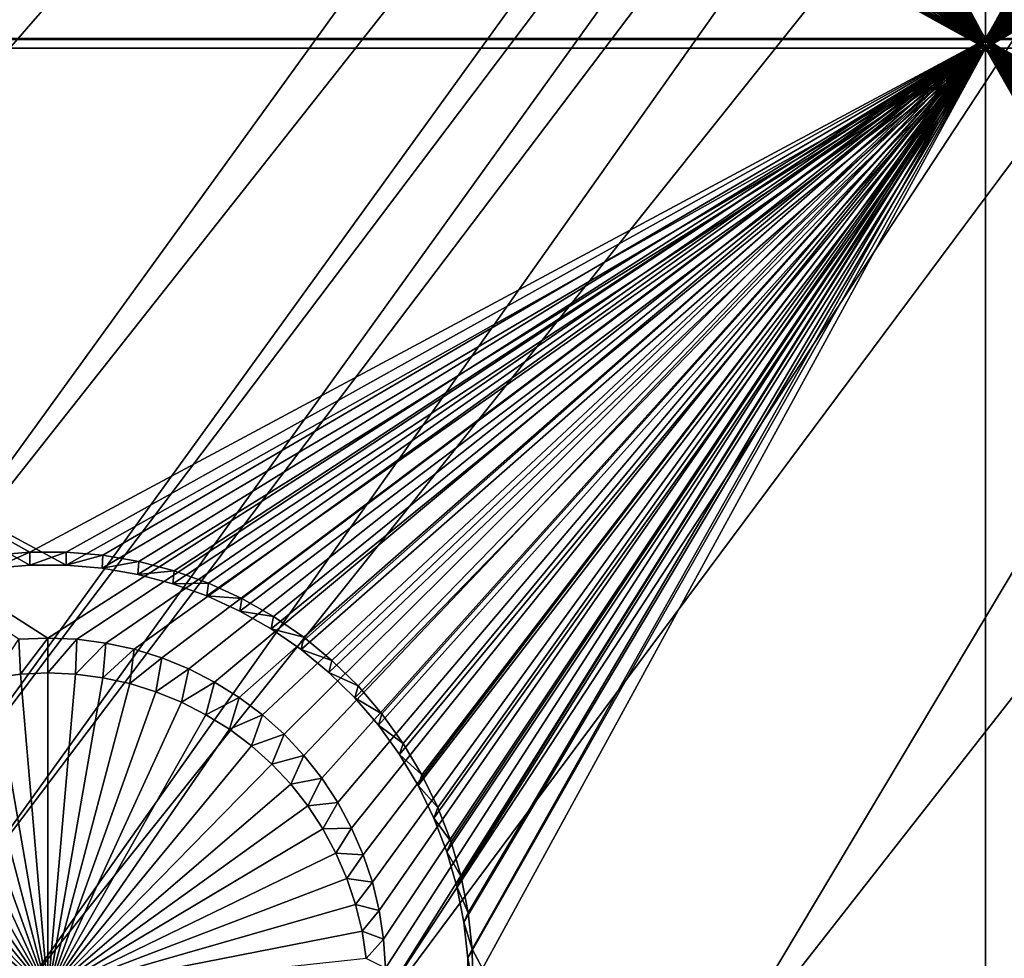
# Model space of a CAD drawing. Extents: x -226 to 75, y -650 to 2.
# Drawn here: x -180 to -172, y -605 to -597 of the extents above; entities that cross this region are included whole.
import ezdxf

# ---------------------------------------------------------------- set-up
doc = ezdxf.new("R2010")
doc.units = 0
doc.header["$MEASUREMENT"] = 0
for name, color, linetype in [('L3', 7, 'Continuous'), ('L4', 7, 'Continuous'), ('L5', 7, 'Continuous')]:
    doc.layers.add(name, color=color, linetype=linetype)

msp = doc.modelspace()

# ---------------------------------------------------------------- linework, layer by layer
at = {"layer": 'L3', "color": 250}
for points in [[(60.25, -411.9243, 1019.068), (60.25, -647.2808, 1027.287), (-210.25, -411.9243, 1019.068)], [(-210.25, -411.9243, 1019.068), (60.25, -647.2808, 1027.287), (-210.25, -647.2808, 1027.287)], [(-182.8469, -600.4614, 1030.289), (-166.4235, -577.3431, 1030.815), (-183.5434, -597.0081, 1030.168)], [(-182.8469, -600.4614, 1030.289), (-165.9793, -581.0509, 1030.945), (-166.4235, -577.3431, 1030.815)], [(-181.9587, -603.1338, 1030.382), (-165.9793, -581.0509, 1030.945), (-182.8469, -600.4614, 1030.289)], [(-181.9587, -603.1338, 1030.382), (-165.6753, -582.5161, 1030.996), (-165.9793, -581.0509, 1030.945)], [(-181.3507, -604.1959, 1030.419), (-165.6753, -582.5161, 1030.996), (-181.9587, -603.1338, 1030.382)], [(-181.3507, -604.1959, 1030.419), (-165.4676, -583.156, 1031.018), (-165.6753, -582.5161, 1030.996)], [(-180.9352, -604.6581, 1030.435), (-165.4676, -583.156, 1031.018), (-181.3507, -604.1959, 1030.419)], [(-180.9352, -604.6581, 1030.435), (-165.0923, -583.7277, 1031.038), (-165.4676, -583.156, 1031.018)], [(-180.1849, -605.0587, 1030.449), (-165.0923, -583.7277, 1031.038), (-180.9352, -604.6581, 1030.435)], [(-180.1849, -605.0587, 1030.449), (-163.7722, -584.5103, 1031.066), (-165.0923, -583.7277, 1031.038)], [(-177.5966, -605.5784, 1030.468), (-163.7722, -584.5103, 1031.066), (-180.1849, -605.0587, 1030.449)], [(-177.5966, -605.5784, 1030.468), (-162.3299, -585.0765, 1031.085), (-163.7722, -584.5103, 1031.066)], [(-174.8067, -605.9543, 1030.481), (-162.3299, -585.0765, 1031.085), (-177.5966, -605.5784, 1030.468)], [(-174.8067, -605.9543, 1030.481), (-159.1497, -585.9601, 1031.116), (-162.3299, -585.0765, 1031.085)], [(-168.6943, -606.5411, 1030.501), (-159.1497, -585.9601, 1031.116), (-174.8067, -605.9543, 1030.481)], [(-180.9352, -604.6581, 1030.435), (-210.25, -647.211, 1029.286), (-180.1849, -605.0587, 1030.449)]]:
    msp.add_3dface(points, dxfattribs=at)
at = {"layer": 'L4', "color": 250}
for points in [[(-210, -626.875, 1017.069), (60.00001, -626.875, 1017.069), (-210, -432.9932, 1010.298)], [(-210, -432.9932, 1010.298), (60.00001, -626.875, 1017.069), (60.00001, -432.9932, 1010.298)], [(-172.5, -597.4628, 1014.04), (-177.3056, -590.1414, 1013.785), (-172.5, -582.4719, 1013.517)], [(-172.5, -582.4719, 1013.517), (-167.6994, -589.9093, 1013.776), (-172.5, -597.4628, 1014.04)], [(-172.5, -597.4628, 1014.04), (-167.6994, -589.9093, 1013.776), (-167.6944, -590.1414, 1013.785)], [(-172.5, -597.4628, 1014.04), (-177.3306, -590.3723, 1013.793), (-177.3056, -590.1414, 1013.785)], [(-172.5, -597.4628, 1014.04), (-167.6944, -590.1414, 1013.785), (-167.6694, -590.3723, 1013.793)], [(-177.3753, -590.6001, 1013.801), (-177.3306, -590.3723, 1013.793), (-172.5, -597.4628, 1014.04)], [(-172.5, -597.4628, 1014.04), (-167.6694, -590.3723, 1013.793), (-167.6247, -590.6001, 1013.801)], [(-172.5, -597.4628, 1014.04), (-177.4394, -590.8232, 1013.808), (-177.3753, -590.6001, 1013.801)], [(-167.6247, -590.6001, 1013.801), (-167.5606, -590.8232, 1013.808), (-172.5, -597.4628, 1014.04)], [(-172.5, -597.4628, 1014.04), (-177.5225, -591.0401, 1013.816), (-177.4394, -590.8232, 1013.808)], [(-172.5, -597.4628, 1014.04), (-167.5606, -590.8232, 1013.808), (-167.4775, -591.0401, 1013.816)], [(-172.5, -597.4628, 1014.04), (-177.624, -591.2489, 1013.823), (-177.5225, -591.0401, 1013.816)], [(-172.5, -597.4628, 1014.04), (-167.4775, -591.0401, 1013.816), (-167.376, -591.2489, 1013.823)], [(-177.743, -591.4483, 1013.83), (-177.624, -591.2489, 1013.823), (-172.5, -597.4628, 1014.04)], [(-167.376, -591.2489, 1013.823), (-167.257, -591.4483, 1013.83), (-172.5, -597.4628, 1014.04)], [(-177.743, -591.4483, 1013.83), (-172.5, -597.4628, 1014.04), (-177.8787, -591.6368, 1013.837)], [(-172.5, -597.4628, 1014.04), (-167.257, -591.4483, 1013.83), (-167.1212, -591.6368, 1013.837)], [(-177.8787, -591.6368, 1013.837), (-172.5, -597.4628, 1014.04), (-178.0302, -591.8128, 1013.843)], [(-172.5, -597.4628, 1014.04), (-167.1212, -591.6368, 1013.837), (-166.9698, -591.8128, 1013.843)], [(-172.5, -597.4628, 1014.04), (-178.1962, -591.9752, 1013.849), (-178.0302, -591.8128, 1013.843)], [(-172.5, -597.4628, 1014.04), (-166.9698, -591.8128, 1013.843), (-166.8038, -591.9752, 1013.849)], [(-172.5, -597.4628, 1014.04), (-178.3756, -592.1227, 1013.854), (-178.1962, -591.9752, 1013.849)], [(-166.8038, -591.9752, 1013.849), (-166.6244, -592.1227, 1013.854), (-172.5, -597.4628, 1014.04)], [(-178.567, -592.2543, 1013.858), (-178.3756, -592.1227, 1013.854), (-172.5, -597.4628, 1014.04)], [(-172.5, -597.4628, 1014.04), (-166.6244, -592.1227, 1013.854), (-166.433, -592.2543, 1013.858)], [(-172.5, -597.4628, 1014.04), (-178.7691, -592.369, 1013.862), (-178.567, -592.2543, 1013.858)], [(-172.5, -597.4628, 1014.04), (-166.433, -592.2543, 1013.858), (-166.2309, -592.369, 1013.862)], [(-172.5, -597.4628, 1014.04), (-178.9802, -592.4658, 1013.866), (-178.7691, -592.369, 1013.862)], [(-166.2309, -592.369, 1013.862), (-166.0198, -592.4658, 1013.866), (-172.5, -597.4628, 1014.04)], [(-179.1989, -592.5442, 1013.868), (-178.9802, -592.4658, 1013.866), (-172.5, -597.4628, 1014.04)], [(-172.5, -597.4628, 1014.04), (-166.0198, -592.4658, 1013.866), (-165.8011, -592.5442, 1013.868)], [(-179.4235, -592.6035, 1013.87), (-179.1989, -592.5442, 1013.868), (-172.5, -597.4628, 1014.04)], [(-172.5, -597.4628, 1014.04), (-165.8011, -592.5442, 1013.868), (-165.5765, -592.6035, 1013.87)], [(-187.5, -597.4628, 1014.04), (-180.3476, -592.6433, 1013.872), (-180.1162, -592.6632, 1013.873)], [(-187.5, -597.4628, 1014.04), (-180.1162, -592.6632, 1013.873), (-172.5, -597.4628, 1014.04)], [(-172.5, -597.4628, 1014.04), (-180.1162, -592.6632, 1013.873), (-179.8838, -592.6632, 1013.873)], [(-172.5, -597.4628, 1014.04), (-179.8838, -592.6632, 1013.873), (-179.6524, -592.6433, 1013.872)], [(-179.4235, -592.6035, 1013.87), (-172.5, -597.4628, 1014.04), (-179.6524, -592.6433, 1013.872)], [(-165.5765, -592.6035, 1013.87), (-165.3476, -592.6433, 1013.872), (-172.5, -597.4628, 1014.04)], [(-172.5, -597.4628, 1014.04), (-165.3476, -592.6433, 1013.872), (-165.1162, -592.6632, 1013.873)], [(-172.5, -597.4628, 1014.04), (-165.1162, -592.6632, 1013.873), (-157.5, -597.4628, 1014.04)], [(-172.5, -597.4628, 1014.04), (-180, -602.2599, 1014.208), (-187.5, -597.4628, 1014.04)], [(-187.5, -597.4628, 1014.04), (-180, -602.2599, 1014.208), (-180.2321, -602.2699, 1014.208)], [(-179.7679, -602.2699, 1014.208), (-180, -602.2599, 1014.208), (-172.5, -597.4628, 1014.04)], [(-172.5, -597.4628, 1014.04), (-179.5375, -602.2997, 1014.209), (-179.7679, -602.2699, 1014.208)], [(-172.5, -597.4628, 1014.04), (-179.3105, -602.3493, 1014.211), (-179.5375, -602.2997, 1014.209)], [(-179.0887, -602.4182, 1014.213), (-179.3105, -602.3493, 1014.211), (-172.5, -597.4628, 1014.04)], [(-172.5, -597.4628, 1014.04), (-178.8736, -602.5059, 1014.216), (-179.0887, -602.4182, 1014.213)], [(-172.5, -597.4628, 1014.04), (-178.6668, -602.6118, 1014.22), (-178.8736, -602.5059, 1014.216)], [(-178.4699, -602.735, 1014.224), (-178.6668, -602.6118, 1014.22), (-172.5, -597.4628, 1014.04)], [(-172.5, -597.4628, 1014.04), (-178.2843, -602.8747, 1014.229), (-178.4699, -602.735, 1014.224)], [(-172.5, -597.4628, 1014.04), (-178.1115, -603.0298, 1014.235), (-178.2843, -602.8747, 1014.229)], [(-177.9526, -603.1992, 1014.241), (-178.1115, -603.0298, 1014.235), (-172.5, -597.4628, 1014.04)], [(-172.5, -597.4628, 1014.04), (-177.8089, -603.3816, 1014.247), (-177.9526, -603.1992, 1014.241)], [(-172.5, -597.4628, 1014.04), (-177.6813, -603.5756, 1014.254), (-177.8089, -603.3816, 1014.247)], [(-172.5, -597.4628, 1014.04), (-177.571, -603.78, 1014.261), (-177.6813, -603.5756, 1014.254)], [(-177.4786, -603.9931, 1014.268), (-177.571, -603.78, 1014.261), (-172.5, -597.4628, 1014.04)], [(-177.405, -604.2132, 1014.276), (-177.4786, -603.9931, 1014.268), (-172.5, -597.4628, 1014.04)], [(-172.5, -597.4628, 1014.04), (-177.3505, -604.4389, 1014.284), (-177.405, -604.2132, 1014.276)], [(-172.5, -597.4628, 1014.04), (-177.3156, -604.6685, 1014.292), (-177.3505, -604.4389, 1014.284)], [(-177.3006, -604.9002, 1014.3), (-177.3156, -604.6685, 1014.292), (-172.5, -597.4628, 1014.04)], [(-172.5, -597.4628, 1014.04), (-172.5, -612.4536, 1014.564), (-177.3056, -605.1323, 1014.308)], [(-172.5, -597.4628, 1014.04), (-177.3056, -605.1323, 1014.308), (-177.3006, -604.9002, 1014.3)], [(-157.5, -597.4628, 1014.04), (-165, -602.2599, 1014.208), (-172.5, -597.4628, 1014.04)], [(-172.5, -597.4628, 1014.04), (-165, -602.2599, 1014.208), (-165.2321, -602.2699, 1014.208)], [(-172.5, -597.4628, 1014.04), (-165.2321, -602.2699, 1014.208), (-165.4625, -602.2997, 1014.209)], [(-165.4625, -602.2997, 1014.209), (-165.6895, -602.3493, 1014.211), (-172.5, -597.4628, 1014.04)], [(-172.5, -597.4628, 1014.04), (-165.6895, -602.3493, 1014.211), (-165.9113, -602.4182, 1014.213)], [(-172.5, -597.4628, 1014.04), (-165.9113, -602.4182, 1014.213), (-166.1264, -602.5059, 1014.216)], [(-166.1264, -602.5059, 1014.216), (-166.3332, -602.6118, 1014.22), (-172.5, -597.4628, 1014.04)], [(-172.5, -597.4628, 1014.04), (-166.3332, -602.6118, 1014.22), (-166.5301, -602.735, 1014.224)], [(-172.5, -597.4628, 1014.04), (-166.5301, -602.735, 1014.224), (-166.7157, -602.8747, 1014.229)], [(-172.5, -597.4628, 1014.04), (-167.1911, -603.3816, 1014.247), (-167.3187, -603.5756, 1014.254)], [(-166.7157, -602.8747, 1014.229), (-166.8885, -603.0298, 1014.235), (-172.5, -597.4628, 1014.04)], [(-172.5, -597.4628, 1014.04), (-166.8885, -603.0298, 1014.235), (-167.0474, -603.1992, 1014.241)], [(-172.5, -597.4628, 1014.04), (-167.0474, -603.1992, 1014.241), (-167.1911, -603.3816, 1014.247)], [(-167.3187, -603.5756, 1014.254), (-167.429, -603.78, 1014.261), (-172.5, -597.4628, 1014.04)], [(-172.5, -597.4628, 1014.04), (-167.429, -603.78, 1014.261), (-167.5214, -603.9931, 1014.268)], [(-172.5, -597.4628, 1014.04), (-167.5214, -603.9931, 1014.268), (-167.595, -604.2132, 1014.276)], [(-167.595, -604.2132, 1014.276), (-167.6495, -604.4389, 1014.284), (-172.5, -597.4628, 1014.04)], [(-172.5, -597.4628, 1014.04), (-167.6495, -604.4389, 1014.284), (-167.6844, -604.6685, 1014.292)], [(-172.5, -597.4628, 1014.04), (-167.6844, -604.6685, 1014.292), (-167.6994, -604.9002, 1014.3)], [(-167.6994, -604.9002, 1014.3), (-172.5, -612.4536, 1014.564), (-172.5, -597.4628, 1014.04)], [(-180.2321, -602.2699, 1014.208), (-180.2201, -602.5485, 1010.215), (-180.4386, -602.5769, 1010.216)], [(-180, -602.2599, 1014.208), (-180.2201, -602.5485, 1010.215), (-180.2321, -602.2699, 1014.208)], [(-180, -602.2599, 1014.208), (-180, -602.5391, 1010.215), (-180.2201, -602.5485, 1010.215)], [(-179.7679, -602.2699, 1014.208), (-180, -602.5391, 1010.215), (-180, -602.2599, 1014.208)], [(-179.7679, -602.2699, 1014.208), (-179.7799, -602.5485, 1010.215), (-180, -602.5391, 1010.215)], [(-179.5375, -602.2997, 1014.209), (-179.7799, -602.5485, 1010.215), (-179.7679, -602.2699, 1014.208)], [(-179.5375, -602.2997, 1014.209), (-179.5614, -602.5769, 1010.216), (-179.7799, -602.5485, 1010.215)], [(-179.3105, -602.3493, 1014.211), (-179.5614, -602.5769, 1010.216), (-179.5375, -602.2997, 1014.209)], [(-179.3105, -602.3493, 1014.211), (-179.3462, -602.6239, 1010.218), (-179.5614, -602.5769, 1010.216)], [(-179.0887, -602.4182, 1014.213), (-179.3462, -602.6239, 1010.218), (-179.3105, -602.3493, 1014.211)], [(-179.0887, -602.4182, 1014.213), (-179.1358, -602.6892, 1010.22), (-179.3462, -602.6239, 1010.218)], [(-178.8736, -602.5059, 1014.216), (-179.1358, -602.6892, 1010.22), (-179.0887, -602.4182, 1014.213)], [(-178.8736, -602.5059, 1014.216), (-178.9318, -602.7724, 1010.223), (-179.1358, -602.6892, 1010.22)], [(-178.6668, -602.6118, 1014.22), (-178.9318, -602.7724, 1010.223), (-178.8736, -602.5059, 1014.216)], [(-180.6538, -602.6239, 1010.218), (-180.4386, -602.5769, 1010.216), (-180, -605.0978, 1010.304)], [(-180, -605.0978, 1010.304), (-180.4386, -602.5769, 1010.216), (-180.2201, -602.5485, 1010.215)], [(-180, -605.0978, 1010.304), (-180.2201, -602.5485, 1010.215), (-180, -602.5391, 1010.215)], [(-180, -602.5391, 1010.215), (-179.7799, -602.5485, 1010.215), (-180, -605.0978, 1010.304)], [(-179.7799, -602.5485, 1010.215), (-179.5614, -602.5769, 1010.216), (-180, -605.0978, 1010.304)], [(-180, -605.0978, 1010.304), (-179.5614, -602.5769, 1010.216), (-179.3462, -602.6239, 1010.218)], [(-180, -605.0978, 1010.304), (-180.8642, -602.6892, 1010.22), (-180.6538, -602.6239, 1010.218)], [(-180, -605.0978, 1010.304), (-179.3462, -602.6239, 1010.218), (-179.1358, -602.6892, 1010.22)], [(-178.6668, -602.6118, 1014.22), (-178.7358, -602.8727, 1010.227), (-178.9318, -602.7724, 1010.223)], [(-178.4699, -602.735, 1014.224), (-178.7358, -602.8727, 1010.227), (-178.6668, -602.6118, 1014.22)], [(-180, -605.0978, 1010.304), (-181.0682, -602.7724, 1010.223), (-180.8642, -602.6892, 1010.22)], [(-179.1358, -602.6892, 1010.22), (-178.9318, -602.7724, 1010.223), (-180, -605.0978, 1010.304)], [(-178.4699, -602.735, 1014.224), (-178.5491, -602.9896, 1010.231), (-178.7358, -602.8727, 1010.227)], [(-178.2843, -602.8747, 1014.229), (-178.5491, -602.9896, 1010.231), (-178.4699, -602.735, 1014.224)], [(-181.2642, -602.8727, 1010.227), (-181.0682, -602.7724, 1010.223), (-180, -605.0978, 1010.304)], [(-180, -605.0978, 1010.304), (-178.9318, -602.7724, 1010.223), (-178.7358, -602.8727, 1010.227)], [(-180, -605.0978, 1010.304), (-181.4509, -602.9896, 1010.231), (-181.2642, -602.8727, 1010.227)], [(-180, -605.0978, 1010.304), (-178.7358, -602.8727, 1010.227), (-178.5491, -602.9896, 1010.231)], [(-178.2843, -602.8747, 1014.229), (-178.3731, -603.1221, 1010.235), (-178.5491, -602.9896, 1010.231)], [(-178.1115, -603.0298, 1014.235), (-178.3731, -603.1221, 1010.235), (-178.2843, -602.8747, 1014.229)], [(-180, -605.0978, 1010.304), (-181.6269, -603.1221, 1010.235), (-181.4509, -602.9896, 1010.231)], [(-178.5491, -602.9896, 1010.231), (-178.3731, -603.1221, 1010.235), (-180, -605.0978, 1010.304)], [(-178.1115, -603.0298, 1014.235), (-178.2092, -603.2692, 1010.241), (-178.3731, -603.1221, 1010.235)], [(-177.9526, -603.1992, 1014.241), (-178.2092, -603.2692, 1010.241), (-178.1115, -603.0298, 1014.235)], [(-181.7908, -603.2692, 1010.241), (-181.6269, -603.1221, 1010.235), (-180, -605.0978, 1010.304)], [(-180, -605.0978, 1010.304), (-178.3731, -603.1221, 1010.235), (-178.2092, -603.2692, 1010.241)], [(-177.9526, -603.1992, 1014.241), (-178.0585, -603.4298, 1010.246), (-178.2092, -603.2692, 1010.241)], [(-177.8089, -603.3816, 1014.247), (-178.0585, -603.4298, 1010.246), (-177.9526, -603.1992, 1014.241)], [(-180, -605.0978, 1010.304), (-181.9415, -603.4298, 1010.246), (-181.7908, -603.2692, 1010.241)], [(-180, -605.0978, 1010.304), (-178.2092, -603.2692, 1010.241), (-178.0585, -603.4298, 1010.246)], [(-177.8089, -603.3816, 1014.247), (-177.9222, -603.6028, 1010.252), (-178.0585, -603.4298, 1010.246)], [(-177.6813, -603.5756, 1014.254), (-177.9222, -603.6028, 1010.252), (-177.8089, -603.3816, 1014.247)], [(-180, -605.0978, 1010.304), (-182.0778, -603.6028, 1010.252), (-181.9415, -603.4298, 1010.246)], [(-178.0585, -603.4298, 1010.246), (-177.9222, -603.6028, 1010.252), (-180, -605.0978, 1010.304)], [(-182.1987, -603.7868, 1010.259), (-182.0778, -603.6028, 1010.252), (-180, -605.0978, 1010.304)], [(-180, -605.0978, 1010.304), (-177.9222, -603.6028, 1010.252), (-177.8013, -603.7868, 1010.259)], [(-177.6813, -603.5756, 1014.254), (-177.8013, -603.7868, 1010.259), (-177.9222, -603.6028, 1010.252)], [(-177.571, -603.78, 1014.261), (-177.8013, -603.7868, 1010.259), (-177.6813, -603.5756, 1014.254)], [(-177.571, -603.78, 1014.261), (-177.6967, -603.9805, 1010.265), (-177.8013, -603.7868, 1010.259)], [(-177.4786, -603.9931, 1014.268), (-177.6967, -603.9805, 1010.265), (-177.571, -603.78, 1014.261)], [(-180, -605.0978, 1010.304), (-182.3033, -603.9805, 1010.265), (-182.1987, -603.7868, 1010.259)], [(-180, -605.0978, 1010.304), (-177.8013, -603.7868, 1010.259), (-177.6967, -603.9805, 1010.265)], [(-180, -605.0978, 1010.304), (-182.3909, -604.1825, 1010.272), (-182.3033, -603.9805, 1010.265)], [(-177.6967, -603.9805, 1010.265), (-177.6091, -604.1825, 1010.272), (-180, -605.0978, 1010.304)], [(-177.4786, -603.9931, 1014.268), (-177.6091, -604.1825, 1010.272), (-177.6967, -603.9805, 1010.265)], [(-177.405, -604.2132, 1014.276), (-177.6091, -604.1825, 1010.272), (-177.4786, -603.9931, 1014.268)], [(-182.4608, -604.3913, 1010.28), (-182.3909, -604.1825, 1010.272), (-180, -605.0978, 1010.304)], [(-180, -605.0978, 1010.304), (-177.6091, -604.1825, 1010.272), (-177.5392, -604.3913, 1010.28)], [(-177.405, -604.2132, 1014.276), (-177.5392, -604.3913, 1010.28), (-177.6091, -604.1825, 1010.272)], [(-177.3505, -604.4389, 1014.284), (-177.5392, -604.3913, 1010.28), (-177.405, -604.2132, 1014.276)], [(-180, -605.0978, 1010.304), (-182.5125, -604.6054, 1010.287), (-182.4608, -604.3913, 1010.28)], [(-180, -605.0978, 1010.304), (-177.5392, -604.3913, 1010.28), (-177.4875, -604.6054, 1010.287)], [(-177.3505, -604.4389, 1014.284), (-177.4875, -604.6054, 1010.287), (-177.5392, -604.3913, 1010.28)], [(-177.3156, -604.6685, 1014.292), (-177.4875, -604.6054, 1010.287), (-177.3505, -604.4389, 1014.284)], [(-180, -605.0978, 1010.304), (-182.5455, -604.8231, 1010.295), (-182.5125, -604.6054, 1010.287)], [(-177.4875, -604.6054, 1010.287), (-177.4545, -604.8231, 1010.295), (-180, -605.0978, 1010.304)], [(-177.3156, -604.6685, 1014.292), (-177.4545, -604.8231, 1010.295), (-177.4875, -604.6054, 1010.287)], [(-177.3006, -604.9002, 1014.3), (-177.4545, -604.8231, 1010.295), (-177.3156, -604.6685, 1014.292)]]:
    msp.add_3dface(points, dxfattribs=at)
at = {"layer": 'L5', "color": 7}
for points in [[(-172.5, -582.4808, 1013.517), (-176.6071, -589.757, 1013.771), (-172.5, -597.4717, 1014.04)], [(-172.5, -597.4717, 1014.04), (-168.3992, -590.0493, 1013.781), (-172.5, -582.4808, 1013.517)], [(-172.5, -597.5415, 1012.042), (-176.6357, -590.1184, 1011.783), (-172.5, -582.5506, 1011.518)], [(-172.5, -582.5506, 1011.518), (-168.3581, -589.8291, 1011.772), (-172.5, -597.5415, 1012.042)], [(-172.5, -597.4717, 1014.04), (-176.6071, -589.757, 1013.771), (-176.6008, -590.0493, 1013.781)], [(-172.5, -597.5415, 1012.042), (-168.3581, -589.8291, 1011.772), (-168.3643, -590.1184, 1011.783)], [(-172.5, -597.4717, 1014.04), (-176.6008, -590.0493, 1013.781), (-176.6197, -590.3411, 1013.792)], [(-172.5, -597.4717, 1014.04), (-168.3803, -590.3411, 1013.792), (-168.3992, -590.0493, 1013.781)], [(-172.5, -597.5415, 1012.042), (-176.6544, -590.4072, 1011.793), (-176.6357, -590.1184, 1011.783)], [(-172.5, -597.5415, 1012.042), (-168.3643, -590.1184, 1011.783), (-168.3456, -590.4072, 1011.793)], [(-176.6197, -590.3411, 1013.792), (-176.6636, -590.6302, 1013.802), (-172.5, -597.4717, 1014.04)], [(-168.3364, -590.6302, 1013.802), (-168.3803, -590.3411, 1013.792), (-172.5, -597.4717, 1014.04)], [(-176.6978, -590.6932, 1011.803), (-176.6544, -590.4072, 1011.793), (-172.5, -597.5415, 1012.042)], [(-168.3456, -590.4072, 1011.793), (-168.3022, -590.6932, 1011.803), (-172.5, -597.5415, 1012.042)], [(-176.7657, -590.9746, 1011.812), (-176.6978, -590.6932, 1011.803), (-172.5, -597.5415, 1012.042)], [(-172.5, -597.4717, 1014.04), (-176.6636, -590.6302, 1013.802), (-176.7322, -590.9144, 1013.812)], [(-172.5, -597.4717, 1014.04), (-168.2678, -590.9144, 1013.812), (-168.3364, -590.6302, 1013.802)], [(-172.5, -597.5415, 1012.042), (-168.3022, -590.6932, 1011.803), (-168.2343, -590.9746, 1011.812)], [(-172.5, -597.4717, 1014.04), (-176.7322, -590.9144, 1013.812), (-176.825, -591.1916, 1013.821)], [(-172.5, -597.4717, 1014.04), (-168.175, -591.1916, 1013.821), (-168.2678, -590.9144, 1013.812)], [(-172.5, -597.5415, 1012.042), (-176.8575, -591.249, 1011.822), (-176.7657, -590.9746, 1011.812)], [(-172.5, -597.5415, 1012.042), (-168.2343, -590.9746, 1011.812), (-168.1425, -591.249, 1011.822)], [(-172.5, -597.5415, 1012.042), (-176.9727, -591.5145, 1011.831), (-176.8575, -591.249, 1011.822)], [(-176.825, -591.1916, 1013.821), (-176.9413, -591.4599, 1013.831), (-172.5, -597.4717, 1014.04)], [(-168.0587, -591.4599, 1013.831), (-168.175, -591.1916, 1013.821), (-172.5, -597.4717, 1014.04)], [(-168.1425, -591.249, 1011.822), (-168.0273, -591.5145, 1011.831), (-172.5, -597.5415, 1012.042)], [(-172.5, -597.4717, 1014.04), (-176.9413, -591.4599, 1013.831), (-177.0802, -591.7172, 1013.84)], [(-167.9198, -591.7172, 1013.84), (-168.0587, -591.4599, 1013.831), (-172.5, -597.4717, 1014.04)], [(-177.1102, -591.7692, 1011.84), (-176.9727, -591.5145, 1011.831), (-172.5, -597.5415, 1012.042)], [(-172.5, -597.5415, 1012.042), (-168.0273, -591.5145, 1011.831), (-167.8898, -591.7692, 1011.84)], [(-172.5, -597.4717, 1014.04), (-177.0802, -591.7172, 1013.84), (-177.2408, -591.9616, 1013.848)], [(-172.5, -597.4717, 1014.04), (-167.7592, -591.9616, 1013.848), (-167.9198, -591.7172, 1013.84)], [(-177.1102, -591.7692, 1011.84), (-172.5, -597.5415, 1012.042), (-177.2691, -592.011, 1011.849)], [(-172.5, -597.5415, 1012.042), (-167.8898, -591.7692, 1011.84), (-167.7309, -592.011, 1011.849)], [(-177.2408, -591.9616, 1013.848), (-177.4218, -592.1913, 1013.856), (-172.5, -597.4717, 1014.04)], [(-172.5, -597.4717, 1014.04), (-167.5782, -592.1913, 1013.856), (-167.7592, -591.9616, 1013.848)], [(-177.2691, -592.011, 1011.849), (-172.5, -597.5415, 1012.042), (-177.4482, -592.2384, 1011.857)], [(-167.5518, -592.2384, 1011.857), (-172.5, -597.5415, 1012.042), (-167.7309, -592.011, 1011.849)], [(-172.5, -597.4717, 1014.04), (-177.4218, -592.1913, 1013.856), (-177.6218, -592.4047, 1013.864)], [(-167.3782, -592.4047, 1013.864), (-167.5782, -592.1913, 1013.856), (-172.5, -597.4717, 1014.04)], [(-172.5, -597.5415, 1012.042), (-177.6463, -592.4495, 1011.864), (-177.4482, -592.2384, 1011.857)], [(-167.3537, -592.4495, 1011.864), (-172.5, -597.5415, 1012.042), (-167.5518, -592.2384, 1011.857)], [(-172.5, -597.4717, 1014.04), (-177.6218, -592.4047, 1013.864), (-177.8395, -592.6, 1013.87)], [(-172.5, -597.4717, 1014.04), (-167.1605, -592.6, 1013.87), (-167.3782, -592.4047, 1013.864)], [(-172.5, -597.5415, 1012.042), (-177.8617, -592.6428, 1011.871), (-177.6463, -592.4495, 1011.864)], [(-167.3537, -592.4495, 1011.864), (-167.1383, -592.6428, 1011.871), (-172.5, -597.5415, 1012.042)], [(-178.093, -592.8169, 1011.877), (-177.8617, -592.6428, 1011.871), (-172.5, -597.5415, 1012.042)], [(-172.5, -597.4717, 1014.04), (-177.8395, -592.6, 1013.87), (-178.0732, -592.7759, 1013.877)], [(-172.5, -597.4717, 1014.04), (-166.9268, -592.7759, 1013.877), (-167.1605, -592.6, 1013.87)], [(-172.5, -597.5415, 1012.042), (-167.1383, -592.6428, 1011.871), (-166.907, -592.8169, 1011.877)], [(-172.5, -597.5415, 1012.042), (-178.3384, -592.9705, 1011.882), (-178.093, -592.8169, 1011.877)], [(-178.0732, -592.7759, 1013.877), (-178.3212, -592.931, 1013.882), (-172.5, -597.4717, 1014.04)], [(-166.6788, -592.931, 1013.882), (-166.9268, -592.7759, 1013.877), (-172.5, -597.4717, 1014.04)], [(-172.5, -597.5415, 1012.042), (-166.907, -592.8169, 1011.877), (-166.6616, -592.9705, 1011.882)], [(-172.5, -597.5415, 1012.042), (-178.5961, -593.1024, 1011.887), (-178.3384, -592.9705, 1011.882)], [(-172.5, -597.4717, 1014.04), (-178.3212, -592.931, 1013.882), (-178.5815, -593.0644, 1013.887)], [(-172.5, -597.4717, 1014.04), (-166.4185, -593.0644, 1013.887), (-166.6788, -592.931, 1013.882)], [(-166.6616, -592.9705, 1011.882), (-166.4039, -593.1024, 1011.887), (-172.5, -597.5415, 1012.042)], [(-172.5, -597.4717, 1014.04), (-178.5815, -593.0644, 1013.887), (-178.8524, -593.1748, 1013.891)], [(-172.5, -597.4717, 1014.04), (-166.1476, -593.1748, 1013.891), (-166.4185, -593.0644, 1013.887)], [(-178.8642, -593.2117, 1011.891), (-178.5961, -593.1024, 1011.887), (-172.5, -597.5415, 1012.042)], [(-172.5, -597.5415, 1012.042), (-166.4039, -593.1024, 1011.887), (-166.1358, -593.2117, 1011.891)], [(-179.1407, -593.2976, 1011.894), (-178.8642, -593.2117, 1011.891), (-172.5, -597.5415, 1012.042)], [(-178.8524, -593.1748, 1013.891), (-179.1318, -593.2615, 1013.893), (-172.5, -597.4717, 1014.04)], [(-165.8682, -593.2615, 1013.893), (-166.1476, -593.1748, 1013.891), (-172.5, -597.4717, 1014.04)], [(-172.5, -597.5415, 1012.042), (-166.1358, -593.2117, 1011.891), (-165.8593, -593.2976, 1011.894)], [(-179.1407, -593.2976, 1011.894), (-172.5, -597.5415, 1012.042), (-179.4236, -593.3594, 1011.896)], [(-172.5, -597.4717, 1014.04), (-179.1318, -593.2615, 1013.893), (-179.4176, -593.3239, 1013.896)], [(-172.5, -597.4717, 1014.04), (-165.5824, -593.3239, 1013.896), (-165.8682, -593.2615, 1013.893)], [(-165.8593, -593.2976, 1011.894), (-165.5764, -593.3594, 1011.896), (-172.5, -597.5415, 1012.042)], [(-180, -593.3742, 1013.897), (-180.2923, -593.3616, 1013.897), (-187.5, -597.4717, 1014.04)], [(-172.5, -597.4717, 1014.04), (-180, -593.3742, 1013.897), (-187.5, -597.4717, 1014.04)], [(-179.7077, -593.3616, 1013.897), (-180, -593.3742, 1013.897), (-172.5, -597.4717, 1014.04)], [(-172.5, -597.5415, 1012.042), (-179.7107, -593.3966, 1011.897), (-179.4236, -593.3594, 1011.896)], [(-172.5, -597.4717, 1014.04), (-179.4176, -593.3239, 1013.896), (-179.7077, -593.3616, 1013.897)], [(-172.5, -597.4717, 1014.04), (-165.2923, -593.3616, 1013.897), (-165.5824, -593.3239, 1013.896)], [(-172.5, -597.5415, 1012.042), (-165.5764, -593.3594, 1011.896), (-165.2893, -593.3966, 1011.897)], [(-165, -593.3742, 1013.897), (-165.2923, -593.3616, 1013.897), (-172.5, -597.4717, 1014.04)], [(-157.5, -597.4717, 1014.04), (-165, -593.3742, 1013.897), (-172.5, -597.4717, 1014.04)], [(-187.5, -597.5415, 1012.042), (-180.2893, -593.3966, 1011.897), (-180, -593.4091, 1011.897)], [(-187.5, -597.5415, 1012.042), (-180, -593.4091, 1011.897), (-172.5, -597.5415, 1012.042)], [(-172.5, -597.5415, 1012.042), (-180, -593.4091, 1011.897), (-179.7107, -593.3966, 1011.897)], [(-172.5, -597.5415, 1012.042), (-165.2893, -593.3966, 1011.897), (-157.5, -597.5415, 1012.042)], [(-172.5, -597.4717, 1014.04), (-187.5, -597.4717, 1014.04), (-180.1463, -601.5723, 1014.184)], [(-180.1463, -601.5723, 1014.184), (-187.5, -597.4717, 1014.04), (-180.4377, -601.5974, 1014.185)], [(-180.1463, -601.5723, 1014.184), (-179.8537, -601.5723, 1014.184), (-172.5, -597.4717, 1014.04)], [(-179.8537, -601.5723, 1014.184), (-179.5623, -601.5974, 1014.185), (-172.5, -597.4717, 1014.04)], [(-172.5, -597.4717, 1014.04), (-179.5623, -601.5974, 1014.185), (-179.274, -601.6476, 1014.186)], [(-172.5, -597.4717, 1014.04), (-179.274, -601.6476, 1014.186), (-178.9912, -601.7222, 1014.189)], [(-178.9912, -601.7222, 1014.189), (-178.7158, -601.8209, 1014.192), (-172.5, -597.4717, 1014.04)], [(-172.5, -597.4717, 1014.04), (-178.7158, -601.8209, 1014.192), (-178.4499, -601.9428, 1014.197)], [(-172.5, -597.4717, 1014.04), (-178.4499, -601.9428, 1014.197), (-178.1955, -602.0872, 1014.202)], [(-178.1955, -602.0872, 1014.202), (-177.9545, -602.2529, 1014.207), (-172.5, -597.4717, 1014.04)], [(-172.5, -597.4717, 1014.04), (-177.9545, -602.2529, 1014.207), (-177.7286, -602.4387, 1014.214)], [(-172.5, -597.4717, 1014.04), (-177.7286, -602.4387, 1014.214), (-177.5195, -602.6432, 1014.221)], [(-177.5195, -602.6432, 1014.221), (-177.3288, -602.8649, 1014.229), (-172.5, -597.4717, 1014.04)], [(-177.3288, -602.8649, 1014.229), (-177.1578, -603.1021, 1014.237), (-172.5, -597.4717, 1014.04)], [(-172.5, -597.4717, 1014.04), (-177.1578, -603.1021, 1014.237), (-177.008, -603.3533, 1014.246)], [(-172.5, -597.4717, 1014.04), (-177.008, -603.3533, 1014.246), (-176.8802, -603.6163, 1014.255)], [(-176.8802, -603.6163, 1014.255), (-176.7756, -603.8893, 1014.265), (-172.5, -597.4717, 1014.04)], [(-172.5, -597.4717, 1014.04), (-176.7756, -603.8893, 1014.265), (-176.6948, -604.1703, 1014.274)], [(-176.6948, -604.1703, 1014.274), (-176.6385, -604.4572, 1014.284), (-172.5, -597.4717, 1014.04)], [(-172.5, -597.4717, 1014.04), (-176.6385, -604.4572, 1014.284), (-176.6071, -604.7479, 1014.295)], [(-172.5, -597.4717, 1014.04), (-176.6071, -604.7479, 1014.295), (-172.5, -612.4625, 1014.564)], [(-168.3615, -604.4572, 1014.284), (-168.3052, -604.1703, 1014.274), (-172.5, -597.4717, 1014.04)], [(-172.5, -597.4717, 1014.04), (-168.3052, -604.1703, 1014.274), (-168.2244, -603.8893, 1014.265)], [(-172.5, -597.4717, 1014.04), (-168.2244, -603.8893, 1014.265), (-168.1198, -603.6163, 1014.255)], [(-168.1198, -603.6163, 1014.255), (-167.992, -603.3533, 1014.246), (-172.5, -597.4717, 1014.04)], [(-172.5, -597.4717, 1014.04), (-167.992, -603.3533, 1014.246), (-167.8421, -603.1021, 1014.237)], [(-172.5, -597.4717, 1014.04), (-167.8421, -603.1021, 1014.237), (-167.6712, -602.8649, 1014.229)], [(-172.5, -612.4625, 1014.564), (-168.3992, -605.0402, 1014.305), (-172.5, -597.4717, 1014.04)], [(-172.5, -597.4717, 1014.04), (-168.3992, -605.0402, 1014.305), (-168.3929, -604.7479, 1014.295)], [(-172.5, -597.4717, 1014.04), (-168.3929, -604.7479, 1014.295), (-168.3615, -604.4572, 1014.284)], [(-167.6712, -602.8649, 1014.229), (-167.4805, -602.6432, 1014.221), (-172.5, -597.4717, 1014.04)], [(-172.5, -597.4717, 1014.04), (-167.4805, -602.6432, 1014.221), (-167.2714, -602.4387, 1014.214)], [(-172.5, -597.4717, 1014.04), (-167.2714, -602.4387, 1014.214), (-167.0455, -602.2529, 1014.207)], [(-167.0455, -602.2529, 1014.207), (-166.8045, -602.0872, 1014.202), (-172.5, -597.4717, 1014.04)], [(-172.5, -597.4717, 1014.04), (-166.8045, -602.0872, 1014.202), (-166.5501, -601.9428, 1014.197)], [(-172.5, -597.4717, 1014.04), (-166.5501, -601.9428, 1014.197), (-166.2842, -601.8209, 1014.192)], [(-166.2842, -601.8209, 1014.192), (-166.0088, -601.7222, 1014.189), (-172.5, -597.4717, 1014.04)], [(-172.5, -597.4717, 1014.04), (-166.0088, -601.7222, 1014.189), (-165.726, -601.6476, 1014.186)], [(-172.5, -597.4717, 1014.04), (-165.726, -601.6476, 1014.186), (-165.4377, -601.5974, 1014.185)], [(-157.5, -597.4717, 1014.04), (-172.5, -597.4717, 1014.04), (-165.1463, -601.5723, 1014.184)], [(-165.1463, -601.5723, 1014.184), (-172.5, -597.4717, 1014.04), (-165.4377, -601.5974, 1014.185)], [(-172.5, -597.5415, 1012.042), (-179.8552, -601.677, 1012.186), (-187.5, -597.5415, 1012.042)], [(-187.5, -597.5415, 1012.042), (-179.8552, -601.677, 1012.186), (-180.1448, -601.677, 1012.186)], [(-180.1448, -601.677, 1012.186), (-180.4332, -601.7019, 1012.187), (-187.5, -597.5415, 1012.042)], [(-172.5, -597.5415, 1012.042), (-179.5668, -601.7019, 1012.187), (-179.8552, -601.677, 1012.186)], [(-172.5, -597.5415, 1012.042), (-179.2815, -601.7514, 1012.189), (-179.5668, -601.7019, 1012.187)], [(-179.0015, -601.8253, 1012.191), (-179.2815, -601.7514, 1012.189), (-172.5, -597.5415, 1012.042)], [(-179.0015, -601.8253, 1012.191), (-172.5, -597.5415, 1012.042), (-178.729, -601.923, 1012.195)], [(-178.729, -601.923, 1012.195), (-172.5, -597.5415, 1012.042), (-178.4658, -602.0437, 1012.199)], [(-172.5, -597.5415, 1012.042), (-178.214, -602.1866, 1012.204), (-178.4658, -602.0437, 1012.199)], [(-172.5, -597.5415, 1012.042), (-177.9755, -602.3506, 1012.21), (-178.214, -602.1866, 1012.204)], [(-177.7519, -602.5345, 1012.216), (-177.9755, -602.3506, 1012.21), (-172.5, -597.5415, 1012.042)], [(-172.5, -597.5415, 1012.042), (-177.545, -602.7368, 1012.223), (-177.7519, -602.5345, 1012.216)], [(-172.5, -597.5415, 1012.042), (-177.3562, -602.9563, 1012.231), (-177.545, -602.7368, 1012.223)], [(-177.187, -603.1911, 1012.239), (-177.3562, -602.9563, 1012.231), (-172.5, -597.5415, 1012.042)], [(-172.5, -597.5415, 1012.042), (-177.0387, -603.4396, 1012.248), (-177.187, -603.1911, 1012.239)], [(-172.5, -597.5415, 1012.042), (-176.9122, -603.6999, 1012.257), (-177.0387, -603.4396, 1012.248)], [(-176.8087, -603.9702, 1012.266), (-176.9122, -603.6999, 1012.257), (-172.5, -597.5415, 1012.042)], [(-176.7287, -604.2483, 1012.276), (-176.8087, -603.9702, 1012.266), (-172.5, -597.5415, 1012.042)], [(-176.7287, -604.2483, 1012.276), (-172.5, -597.5415, 1012.042), (-176.673, -604.5322, 1012.286)], [(-172.5, -597.5415, 1012.042), (-176.6419, -604.82, 1012.296), (-176.673, -604.5322, 1012.286)], [(-172.5, -597.5415, 1012.042), (-176.6357, -605.1093, 1012.306), (-176.6419, -604.82, 1012.296)], [(-172.5, -612.5323, 1012.565), (-176.6357, -605.1093, 1012.306), (-172.5, -597.5415, 1012.042)], [(-166.786, -602.1866, 1012.204), (-167.0245, -602.3506, 1012.21), (-172.5, -597.5415, 1012.042)], [(-172.5, -597.5415, 1012.042), (-167.0245, -602.3506, 1012.21), (-167.2481, -602.5345, 1012.216)], [(-172.5, -597.5415, 1012.042), (-167.2481, -602.5345, 1012.216), (-167.455, -602.7368, 1012.223)], [(-157.5, -597.5415, 1012.042), (-164.8552, -601.677, 1012.186), (-172.5, -597.5415, 1012.042)], [(-172.5, -597.5415, 1012.042), (-164.8552, -601.677, 1012.186), (-165.1448, -601.677, 1012.186)], [(-165.1448, -601.677, 1012.186), (-165.4332, -601.7019, 1012.187), (-172.5, -597.5415, 1012.042)], [(-172.5, -597.5415, 1012.042), (-165.4332, -601.7019, 1012.187), (-165.7185, -601.7514, 1012.189)], [(-172.5, -597.5415, 1012.042), (-165.7185, -601.7514, 1012.189), (-165.9985, -601.8253, 1012.191)], [(-165.9985, -601.8253, 1012.191), (-166.271, -601.923, 1012.195), (-172.5, -597.5415, 1012.042)], [(-172.5, -597.5415, 1012.042), (-166.271, -601.923, 1012.195), (-166.5342, -602.0437, 1012.199)], [(-172.5, -597.5415, 1012.042), (-166.5342, -602.0437, 1012.199), (-166.786, -602.1866, 1012.204)], [(-167.455, -602.7368, 1012.223), (-167.6438, -602.9563, 1012.231), (-172.5, -597.5415, 1012.042)], [(-172.5, -597.5415, 1012.042), (-167.6438, -602.9563, 1012.231), (-167.813, -603.1911, 1012.239)], [(-172.5, -597.5415, 1012.042), (-167.813, -603.1911, 1012.239), (-167.9613, -603.4396, 1012.248)], [(-167.9613, -603.4396, 1012.248), (-168.0878, -603.6999, 1012.257), (-172.5, -597.5415, 1012.042)], [(-172.5, -597.5415, 1012.042), (-168.0878, -603.6999, 1012.257), (-168.1913, -603.9702, 1012.266)], [(-172.5, -597.5415, 1012.042), (-168.1913, -603.9702, 1012.266), (-168.2713, -604.2483, 1012.276)], [(-168.2713, -604.2483, 1012.276), (-168.327, -604.5322, 1012.286), (-172.5, -597.5415, 1012.042)], [(-172.5, -597.5415, 1012.042), (-168.327, -604.5322, 1012.286), (-168.3581, -604.82, 1012.296)], [(-172.5, -597.5415, 1012.042), (-168.3581, -604.82, 1012.296), (-172.5, -612.5323, 1012.565)], [(-180.4332, -601.7019, 1012.187), (-180.1463, -601.5723, 1014.184), (-180.4377, -601.5974, 1014.185)], [(-180.1448, -601.677, 1012.186), (-180.1463, -601.5723, 1014.184), (-180.4332, -601.7019, 1012.187)], [(-180.1448, -601.677, 1012.186), (-179.8537, -601.5723, 1014.184), (-180.1463, -601.5723, 1014.184)], [(-179.8552, -601.677, 1012.186), (-179.8537, -601.5723, 1014.184), (-180.1448, -601.677, 1012.186)], [(-179.8552, -601.677, 1012.186), (-179.5623, -601.5974, 1014.185), (-179.8537, -601.5723, 1014.184)], [(-179.5668, -601.7019, 1012.187), (-179.5623, -601.5974, 1014.185), (-179.8552, -601.677, 1012.186)], [(-179.5668, -601.7019, 1012.187), (-179.274, -601.6476, 1014.186), (-179.5623, -601.5974, 1014.185)], [(-179.2815, -601.7514, 1012.189), (-179.274, -601.6476, 1014.186), (-179.5668, -601.7019, 1012.187)], [(-179.2815, -601.7514, 1012.189), (-178.9912, -601.7222, 1014.189), (-179.274, -601.6476, 1014.186)], [(-179.0015, -601.8253, 1012.191), (-178.9912, -601.7222, 1014.189), (-179.2815, -601.7514, 1012.189)], [(-179.0015, -601.8253, 1012.191), (-178.7158, -601.8209, 1014.192), (-178.9912, -601.7222, 1014.189)], [(-178.729, -601.923, 1012.195), (-178.7158, -601.8209, 1014.192), (-179.0015, -601.8253, 1012.191)], [(-178.729, -601.923, 1012.195), (-178.4499, -601.9428, 1014.197), (-178.7158, -601.8209, 1014.192)], [(-178.4658, -602.0437, 1012.199), (-178.4499, -601.9428, 1014.197), (-178.729, -601.923, 1012.195)], [(-178.4658, -602.0437, 1012.199), (-178.1955, -602.0872, 1014.202), (-178.4499, -601.9428, 1014.197)], [(-178.214, -602.1866, 1012.204), (-178.1955, -602.0872, 1014.202), (-178.4658, -602.0437, 1012.199)], [(-178.214, -602.1866, 1012.204), (-177.9545, -602.2529, 1014.207), (-178.1955, -602.0872, 1014.202)], [(-177.9755, -602.3506, 1012.21), (-177.9545, -602.2529, 1014.207), (-178.214, -602.1866, 1012.204)], [(-177.9755, -602.3506, 1012.21), (-177.7286, -602.4387, 1014.214), (-177.9545, -602.2529, 1014.207)], [(-177.7519, -602.5345, 1012.216), (-177.7286, -602.4387, 1014.214), (-177.9755, -602.3506, 1012.21)], [(-177.7519, -602.5345, 1012.216), (-177.5195, -602.6432, 1014.221), (-177.7286, -602.4387, 1014.214)], [(-177.545, -602.7368, 1012.223), (-177.5195, -602.6432, 1014.221), (-177.7519, -602.5345, 1012.216)], [(-177.545, -602.7368, 1012.223), (-177.3288, -602.8649, 1014.229), (-177.5195, -602.6432, 1014.221)], [(-177.3562, -602.9563, 1012.231), (-177.3288, -602.8649, 1014.229), (-177.545, -602.7368, 1012.223)], [(-177.3562, -602.9563, 1012.231), (-177.1578, -603.1021, 1014.237), (-177.3288, -602.8649, 1014.229)], [(-177.187, -603.1911, 1012.239), (-177.1578, -603.1021, 1014.237), (-177.3562, -602.9563, 1012.231)], [(-177.187, -603.1911, 1012.239), (-177.008, -603.3533, 1014.246), (-177.1578, -603.1021, 1014.237)], [(-177.0387, -603.4396, 1012.248), (-177.008, -603.3533, 1014.246), (-177.187, -603.1911, 1012.239)], [(-177.0387, -603.4396, 1012.248), (-176.8802, -603.6163, 1014.255), (-177.008, -603.3533, 1014.246)], [(-176.9122, -603.6999, 1012.257), (-176.8802, -603.6163, 1014.255), (-177.0387, -603.4396, 1012.248)], [(-176.9122, -603.6999, 1012.257), (-176.7756, -603.8893, 1014.265), (-176.8802, -603.6163, 1014.255)], [(-176.8087, -603.9702, 1012.266), (-176.7756, -603.8893, 1014.265), (-176.9122, -603.6999, 1012.257)], [(-176.8087, -603.9702, 1012.266), (-176.6948, -604.1703, 1014.274), (-176.7756, -603.8893, 1014.265)], [(-176.7287, -604.2483, 1012.276), (-176.6948, -604.1703, 1014.274), (-176.8087, -603.9702, 1012.266)], [(-176.7287, -604.2483, 1012.276), (-176.6385, -604.4572, 1014.284), (-176.6948, -604.1703, 1014.274)], [(-176.673, -604.5322, 1012.286), (-176.6385, -604.4572, 1014.284), (-176.7287, -604.2483, 1012.276)], [(-176.673, -604.5322, 1012.286), (-176.6071, -604.7479, 1014.295), (-176.6385, -604.4572, 1014.284)], [(-176.6419, -604.82, 1012.296), (-176.6071, -604.7479, 1014.295), (-176.673, -604.5322, 1012.286)], [(-176.6419, -604.82, 1012.296), (-176.6008, -605.0402, 1014.305), (-176.6071, -604.7479, 1014.295)], [(-172.5, -612.4625, 1014.564), (-176.6071, -604.7479, 1014.295), (-176.6008, -605.0402, 1014.305)], [(-176.6357, -605.1093, 1012.306), (-176.6008, -605.0402, 1014.305), (-176.6419, -604.82, 1012.296)], [(-172.5, -612.5323, 1012.565), (-168.3581, -604.82, 1012.296), (-168.3643, -605.1093, 1012.306)]]:
    msp.add_3dface(points, dxfattribs=at)

doc.saveas('drawing.dxf')
